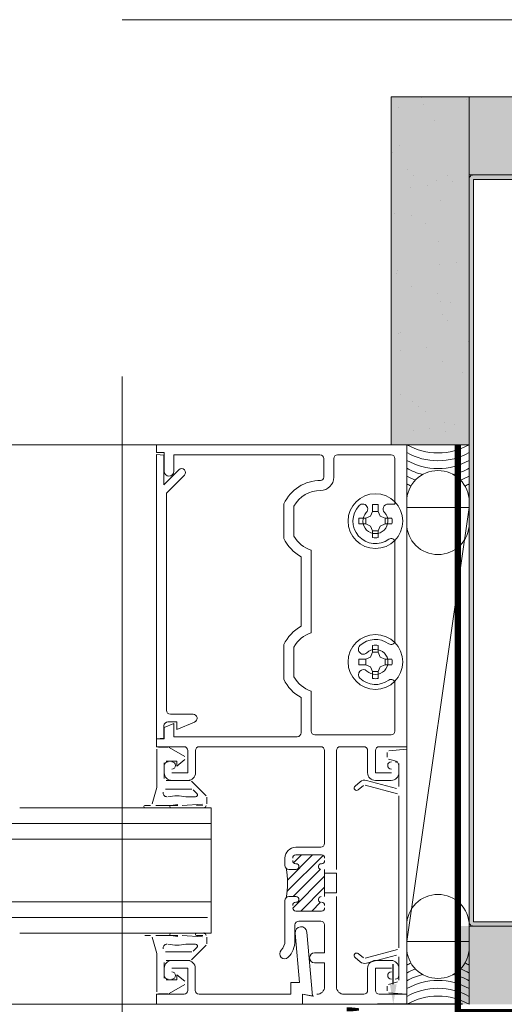
# Model space of a CAD drawing. Units: inches. Extents: x -827 to 317, y -265 to 292.
# Drawn here: x 83 to 87, y -5 to 3 of the extents above; entities that cross this region are included whole.
import ezdxf

# ---------------------------------------------------------------- set-up
doc = ezdxf.new("R2010")
doc.units = ezdxf.units.IN
doc.header["$MEASUREMENT"] = 0
doc.linetypes.add('ACAD_ISO02W100', pattern=[15, 12, -3])
doc.linetypes.add('HIDDEN2', pattern=[0.1875, 0.125, -0.0625])
doc.layers.get('Defpoints').update_dxf_attribs({"lineweight": 0})
for name, color, linetype, lineweight in [('A-DETL', 3, 'Continuous', 5), ('A-DETL-GENF', 3, 'Continuous', 5), ('A-WALL', 2, 'Continuous', 5), ('AK PART', 3, 'Continuous', 5), ('Allface-Dimension', 94, 'Continuous', 9), ('barrier', 1, 'HIDDEN2', 5), ('HATCH', 8, 'Continuous', 5), ('I-WALL', 2, 'Continuous', 5)]:
    doc.layers.add(name, color=color, linetype=linetype, lineweight=lineweight)
doc.layers.add('Allface-Hidden', color=54, linetype='ACAD_ISO02W100', lineweight=9, plot=False)
doc.styles.add('Allface-dwg', font='arial.ttf')
doc.dimstyles.new('CC ano', dxfattribs={"dimtxt": 0.125, "dimasz": 0.08, "dimexe": 0.0625, "dimexo": 0.0625, "dimgap": 0.04, "dimtad": 1, "dimdec": 4, "dimzin": 3, "dimdsep": 46, "dimlunit": 4, "dimtxsty": 'Allface-dwg', "dimcen": 0, "dimclrd": 256, "dimclre": 256, "dimclrt": 256, "dimazin": 2, "dimtfac": 0.6, "dimtdec": 4, "dimtix": 1, "dimtofl": 0, "dimtmove": 0, "dimatfit": 3, "dimfxl": 1, "dimfrac": 1, "dimtolj": 1, "dimtzin": 0, "dimarcsym": 0})
pattern_1 = [(37.5, (3851.5393, -2440.03933), (-0.01574834, 0.481705942), [0, -0.38, 0, -0.425, 0, -0.40625]), (7.5, (3851.5393, -2440.03933), (0.44244418, 0.70553652), [0, -0.205, 0, -0.3425, 0, -0.13125]), (327.5, (3851.2318, -2440.03933), (0.778535465, 0.001414763), [0, -0.125, 0, -0.45, 0, -0.5875]), (317.5, (3851.2318, -2440.03933), (0.75153165, 0.21941889), [0, -0.0625, 0, -0.295, 0, -0.3375])]

# ---------------------------------------------------------------- blocks, each defined once
blk = doc.blocks.new('*D70')
at = {"layer": 'Allface-Dimension', "lineweight": -2, "transparency": 16777216}
for p, q in [((86.3809, -4.7486), (86.3809, -4.5886)), ((86.9335, -4.9086), (86.2559, -4.9086)), ((86.8632, -5.2836), (86.2559, -5.2836)), ((86.3809, -5.4436), (86.3809, -5.6036))]:
    blk.add_line(p, q, dxfattribs=at)
at = {"layer": 'Allface-Dimension', "transparency": 16777216}
for points in [[(86.3543, -4.7486), (86.4076, -4.7486), (86.3809, -4.9086)], [(86.3543, -5.4436), (86.4076, -5.4436), (86.3809, -5.2836)]]:
    blk.add_solid(points, dxfattribs=at)
at = {"layer": 'Defpoints', "color": 0, "transparency": 16777216}
for p in [(86.3809, -4.9086), (87.0585, -4.9086), (86.9882, -5.2836)]:
    blk.add_point(p, dxfattribs=at)
at = {"layer": 'Allface-Dimension', "transparency": 16777216, "insert": (86.1477, -5.0961), "char_height": 0.25, "attachment_point": 5, "rotation": 90, "style": 'Allface-dwg'}
blk.add_mtext('\\A1;{\\H0.6x;\\S3#8;}"', dxfattribs=at)
blk = doc.blocks.new('C Studs-Section - 6_-V30-Detail 106')
at = {"layer": 'A-DETL-GENF', "transparency": 33554559}
h = blk.add_hatch(color=256, dxfattribs=at)
h.dxf.hatch_style = 1
edge = h.paths.add_edge_path()
edge.add_line((-807.5975, 418.7212), (-809.16, 418.7212))
edge.add_arc((-809.16, 418.69), 0.0313, 90, 180)
edge.add_line((-809.1913, 418.69), (-809.1913, 418.4712))
edge.add_line((-809.1913, 418.4712), (-809.1561, 418.4712))
edge.add_line((-809.1561, 418.4712), (-809.1561, 418.6861))
edge.add_line((-809.1561, 418.6861), (-807.6014, 418.6861))
edge.add_line((-807.6014, 418.6861), (-807.6014, 412.7564))
edge.add_line((-807.6014, 412.7564), (-809.1561, 412.7564))
edge.add_line((-809.1561, 412.7564), (-809.1561, 412.9712))
edge.add_line((-809.1561, 412.9712), (-809.1913, 412.9712))
edge.add_line((-809.1913, 412.9712), (-809.1913, 412.7525))
edge.add_arc((-809.16, 412.7525), 0.0313, 180, 270)
edge.add_line((-809.16, 412.7212), (-807.5975, 412.7212))
edge.add_arc((-807.5975, 412.7525), 0.0313, 270, 360)
edge.add_line((-807.5663, 412.7525), (-807.5663, 418.69))
edge.add_arc((-807.5975, 418.69), 0.0312, 0, 90)
at = {"layer": 'A-DETL-GENF'}
blk.add_lwpolyline([(-807.5975, 418.7212), (-809.16, 418.7212, 0.414214), (-809.1913, 418.69), (-809.1913, 418.4712), (-809.1561, 418.4712), (-809.1561, 418.6861), (-807.6014, 418.6861), (-807.6014, 412.7564), (-809.1561, 412.7564), (-809.1561, 412.9712), (-809.1913, 412.9712), (-809.1913, 412.7525, 0.414214), (-809.16, 412.7212), (-807.5975, 412.7212, 0.414214), (-807.5663, 412.7525), (-807.5663, 418.69, 0.414214)], format="xyb", close=True, dxfattribs=at)

msp = doc.modelspace()

# ---------------------------------------------------------------- hatches: boundary and pattern name
at = {"layer": 'HATCH'}
h = msp.add_hatch(dxfattribs=at)
h.set_pattern_fill('AR-SAND', color=256, scale=0.25, style=0)
h.set_pattern_definition([(37.5, (-738.92267, -73.39587), (-0.01574834, 0.48170594), [0, -0.38, 0, -0.425, 0, -0.40625]), (7.5, (-738.9227, -73.39587), (0.4424442, 0.7055365), [0, -0.205, 0, -0.3425, 0, -0.13125]), (327.5, (-739.23017, -73.39587), (0.77853547, 0.00141476), [0, -0.125, 0, -0.45, 0, -0.5875]), (317.5, (-739.2302, -73.39587), (0.75153165, 0.2194189), [0, -0.0625, 0, -0.295, 0, -0.3375])])
h.paths.add_polyline_path([(86.98824, 2.34144), (86.36324, 2.34144), (86.36324, -0.43856), (86.98824, -0.43856)])
at = {"layer": 'HATCH', "transparency": 33554457}
for points in [[(86.98824, 2.34144), (86.36324, 2.34144), (86.36324, -0.43856), (86.98824, -0.43856)], [(86.98824, 2.34144), (86.98824, 1.71644), (130.48172, 1.71644), (130.48172, 2.34144)], [(86.98824, -4.28158), (86.98824, -4.90658), (130.48172, -4.90856), (130.48172, -4.28356)]]:
    msp.add_hatch(color=254, dxfattribs=at).paths.add_polyline_path(points)
at = {"layer": 'HATCH'}
h = msp.add_hatch(dxfattribs=at)
h.set_pattern_fill('AR-SAND', color=256, scale=0.25, style=0)
h.set_pattern_definition(pattern_1)
h.paths.add_polyline_path([(86.89747, 2.34144), (86.89747, 1.71644), (130.48172, 1.71644), (130.48172, 2.34144)])
h = msp.add_hatch(dxfattribs=at)
h.set_pattern_fill('AR-SAND', color=256, scale=0.25, style=0)
h.set_pattern_definition(pattern_1)
h.paths.add_polyline_path([(86.89747, -4.28356), (86.89747, -4.90856), (130.48172, -4.90856), (130.48172, -4.28356)])

# ---------------------------------------------------------------- linework, layer by layer
at = {"layer": 'A-DETL'}
for p, q in [((86.98824, 1.71644), (130.48172, 1.71644)), ((86.98824, 1.67043), (86.98824, -0.43856)), ((84.48824, -0.43856), (82.04098, -0.43856)), ((86.48824, -0.43856), (84.48824, -0.43856)), ((84.48824, -0.43856), (84.48824, -0.50056)), ((84.48824, -0.50056), (84.48824, -0.43856)), ((84.48824, -0.43856), (86.48824, -0.43856)), ((86.48824, -2.85056), (86.48824, -0.43856)), ((86.48824, -0.43856), (86.48824, -2.85056)), ((84.48824, -0.50056), (84.55024, -0.50056)), ((84.55024, -0.50056), (84.48824, -0.50056)), ((84.54824, -0.52281), (84.48824, -0.51756)), ((84.48824, -0.51756), (84.48824, -2.78856)), ((84.54824, -0.75756), (84.54824, -0.52281)), ((84.55024, -0.50056), (84.55024, -0.65056)), ((84.55024, -0.65056), (84.55024, -0.50056)), ((84.62624, -0.65056), (84.62624, -0.51856)), ((84.62624, -0.51856), (85.79424, -0.51856)), ((85.79424, -0.51856), (84.62624, -0.51856)), ((84.62624, -0.51856), (84.62624, -0.65056)), ((85.82524, -0.54956), (85.82524, -0.69856)), ((85.82524, -0.69856), (85.82524, -0.54956)), ((85.90524, -0.69856), (85.90524, -0.54956)), ((85.90524, -0.54956), (85.90524, -0.69856)), ((85.93624, -0.51856), (86.36324, -0.51856)), ((86.36324, -0.51856), (85.93624, -0.51856)), ((86.39424, -0.54956), (86.39424, -0.91237)), ((86.39424, -0.91237), (86.39424, -0.54956)), ((84.66774, -0.63806), (84.54824, -0.75756)), ((84.56824, -0.82524), (84.71158, -0.6819)), ((84.56824, -2.55956), (84.56824, -0.82524)), ((85.50624, -0.91003), (85.50624, -1.18708)), ((85.50624, -1.18708), (85.50624, -0.91003)), ((85.58624, -1.16784), (85.58624, -0.92927)), ((85.58624, -0.92927), (85.58624, -1.16784)), ((86.21587, -0.91658), (86.21587, -0.97138)), ((86.26061, -0.97138), (86.26061, -0.91658)), ((86.39424, -0.91237), (86.33996, -0.91237)), ((86.33996, -0.91237), (86.39424, -0.91237)), ((86.48824, -1.06752), (86.48824, -0.89343)), ((86.98824, -0.93924), (86.48824, -0.93924)), ((86.48824, -0.93924), (86.48824, -4.40788)), ((86.98824, -0.93924), (86.48824, -4.40788)), ((86.48824, -4.40788), (86.98824, -0.93924)), ((86.98824, -0.89343), (86.98824, -1.06752)), ((86.98824, -4.40788), (86.98824, -0.93924)), ((86.1991, -1.00942), (86.16107, -1.02619)), ((86.21587, -0.97138), (86.1991, -1.00942)), ((86.21587, -0.97138), (86.26061, -0.97138)), ((86.27738, -1.00942), (86.26061, -0.97138)), ((86.31541, -1.02619), (86.27738, -1.00942)), ((86.16107, -1.02619), (86.10626, -1.02619)), ((86.10626, -1.07093), (86.16107, -1.07093)), ((86.16107, -1.07093), (86.16107, -1.02619)), ((86.16107, -1.07093), (86.1991, -1.0877)), ((86.1991, -1.0877), (86.21587, -1.12573)), ((86.26061, -1.12573), (86.27738, -1.0877)), ((86.27738, -1.0877), (86.31541, -1.07093)), ((86.31541, -1.02619), (86.37022, -1.02619)), ((86.31541, -1.07093), (86.31541, -1.02619)), ((86.37022, -1.07093), (86.31541, -1.07093)), ((86.21587, -1.18053), (86.21587, -1.12573)), ((86.21587, -1.12573), (86.26061, -1.12573)), ((86.26061, -1.12573), (86.26061, -1.18053)), ((86.39424, -1.21855), (86.39424, -2.00357)), ((86.39424, -2.00357), (86.39424, -1.21855)), ((85.64424, -1.33367), (85.64424, -1.88845)), ((85.64424, -1.88845), (85.64424, -1.33367)), ((85.72424, -1.94064), (85.72424, -1.28147)), ((85.72424, -1.28147), (85.72424, -1.94064)), ((85.50624, -2.03503), (85.50624, -2.31208)), ((85.50624, -2.31208), (85.50624, -2.03503)), ((86.21587, -2.04158), (86.21587, -2.09638)), ((86.26061, -2.09638), (86.26061, -2.04158)), ((85.58624, -2.29284), (85.58624, -2.05427)), ((85.58624, -2.05427), (85.58624, -2.29284)), ((86.21587, -2.09638), (86.1991, -2.13442)), ((86.21587, -2.09638), (86.26061, -2.09638)), ((86.27738, -2.13442), (86.26061, -2.09638)), ((86.16107, -2.15119), (86.10626, -2.15119)), ((86.10626, -2.19593), (86.16107, -2.19593)), ((86.1991, -2.13442), (86.16107, -2.15119)), ((86.16107, -2.19593), (86.16107, -2.15119)), ((86.16107, -2.19593), (86.1991, -2.2127)), ((86.31541, -2.15119), (86.27738, -2.13442)), ((86.27738, -2.2127), (86.31541, -2.19593)), ((86.31541, -2.15119), (86.31541, -2.19593)), ((86.37022, -2.15119), (86.31541, -2.15119)), ((86.31541, -2.19593), (86.37022, -2.19593)), ((86.1991, -2.2127), (86.21587, -2.25073)), ((86.21587, -2.30553), (86.21587, -2.25073)), ((86.21587, -2.25073), (86.26061, -2.25073)), ((86.26061, -2.25073), (86.27738, -2.2127)), ((86.26061, -2.25073), (86.26061, -2.30553)), ((86.39424, -2.34355), (86.39424, -2.72556)), ((86.39424, -2.72556), (86.39424, -2.34355)), ((85.72424, -2.72556), (85.72424, -2.40647)), ((85.72424, -2.40647), (85.72424, -2.72556)), ((85.64424, -2.45867), (85.64424, -2.73956)), ((85.64424, -2.73956), (85.64424, -2.45867)), ((84.78033, -2.59056), (84.59924, -2.59056)), ((84.62624, -2.66456), (84.55024, -2.69604)), ((84.55024, -2.69604), (84.62624, -2.66456)), ((84.57924, -2.65256), (84.65124, -2.65256)), ((84.62624, -2.77056), (84.62624, -2.66456)), ((84.62624, -2.66456), (84.62624, -2.77056)), ((84.65124, -2.65256), (84.65124, -2.71256)), ((84.65124, -2.71256), (84.79293, -2.65387)), ((84.54824, -2.78331), (84.54824, -2.68356)), ((84.55024, -2.69604), (84.55024, -2.78856)), ((84.55024, -2.78856), (84.55024, -2.69604)), ((84.48824, -2.78856), (84.54824, -2.78331)), ((84.55024, -2.78856), (84.48824, -2.78856)), ((84.48824, -2.78856), (84.48824, -2.85056)), ((84.48824, -2.85056), (84.48824, -2.78856)), ((84.48824, -2.78856), (84.55024, -2.78856)), ((85.61324, -2.77056), (84.62624, -2.77056)), ((84.62624, -2.77056), (85.61324, -2.77056)), ((86.36324, -2.75656), (85.75524, -2.75656)), ((85.75524, -2.75656), (86.36324, -2.75656)), ((84.48824, -2.85056), (84.70724, -2.85056)), ((84.70724, -2.85056), (84.48824, -2.85056)), ((84.49024, -2.87056), (84.49024, -3.17556)), ((84.58123, -2.85556), (84.50524, -2.85556)), ((84.71384, -2.9298), (84.58873, -2.85757)), ((84.73824, -2.88156), (84.73824, -3.06056)), ((84.73824, -3.06056), (84.73824, -2.88156)), ((84.80024, -3.05856), (84.80024, -2.88156)), ((84.80024, -2.88156), (84.80024, -3.05856)), ((84.83124, -2.85056), (85.80124, -2.85056)), ((85.80124, -2.85056), (84.83124, -2.85056)), ((85.83224, -2.88156), (85.83224, -3.62256)), ((85.83224, -3.62256), (85.83224, -2.88156)), ((85.92624, -3.83056), (85.92624, -2.88156)), ((85.92624, -2.88156), (85.92624, -3.83056)), ((85.95724, -2.85056), (86.14524, -2.85056)), ((86.14524, -2.85056), (85.95724, -2.85056)), ((86.17624, -2.88156), (86.17624, -3.05856)), ((86.17624, -3.05856), (86.17624, -2.88156)), ((86.23824, -3.06056), (86.23824, -2.88156)), ((86.23824, -2.88156), (86.23824, -3.06056)), ((86.26924, -2.85056), (86.48824, -2.85056)), ((86.48824, -2.85056), (86.26924, -2.85056)), ((86.33224, -2.89795), (86.33224, -2.93556)), ((86.48824, -2.87056), (86.34593, -2.88301)), ((86.48824, -4.82856), (86.48824, -2.87056)), ((84.55024, -3.10556), (84.55024, -2.98056)), ((84.56524, -2.96556), (84.65224, -2.96556)), ((84.65224, -3.00556), (84.71576, -2.95413)), ((84.65224, -2.96556), (84.65224, -3.00556)), ((86.34336, -2.95005), (86.41512, -2.96928)), ((86.42624, -2.98377), (86.42624, -3.16964)), ((84.55024, -3.00156), (84.55024, -3.05856)), ((84.55024, -3.05856), (84.55024, -3.00156)), ((84.73824, -3.06056), (84.61024, -3.06056)), ((84.61024, -3.06056), (84.73824, -3.06056)), ((86.36624, -3.06056), (86.23824, -3.06056)), ((86.23824, -3.06056), (86.36624, -3.06056)), ((86.42624, -3.05856), (86.42624, -3.00156)), ((86.42624, -3.00156), (86.42624, -3.05856)), ((84.75768, -3.12056), (84.56524, -3.12056)), ((84.61224, -3.12056), (84.73824, -3.12056)), ((84.73824, -3.12056), (84.61224, -3.12056)), ((84.88585, -3.24252), (84.76829, -3.12495)), ((86.11631, -3.13043), (86.07539, -3.16476)), ((86.40736, -3.18413), (86.1659, -3.11943)), ((86.23824, -3.12056), (86.36424, -3.12056)), ((86.36424, -3.12056), (86.23824, -3.12056)), ((84.49024, -3.17556), (84.45476, -3.30797)), ((84.55985, -3.19056), (84.77111, -3.19056)), ((84.78172, -3.19495), (84.81172, -3.22495)), ((86.1011, -3.19541), (86.14202, -3.16107)), ((86.15554, -3.15807), (86.41512, -3.22762)), ((84.80111, -3.25056), (84.72399, -3.25056)), ((84.8897, -3.30758), (84.89024, -3.25312)), ((86.42624, -3.24211), (86.42624, -4.457)), ((83.39474, -3.34007), (84.92574, -3.34007)), ((84.44027, -3.31909), (84.39582, -3.31909)), ((84.39582, -3.33909), (84.45562, -3.33909)), ((84.48412, -3.32056), (84.56762, -3.32056)), ((84.56762, -3.32056), (84.60341, -3.3192)), ((84.60341, -3.3192), (84.65858, -3.31217)), ((84.65858, -3.31909), (84.6049, -3.31909)), ((84.6049, -3.33909), (84.66496, -3.33909)), ((84.69268, -3.32056), (84.85619, -3.30854)), ((84.8587, -3.31895), (84.80786, -3.32056)), ((84.81321, -3.33983), (84.86563, -3.34031)), ((84.92574, -3.34007), (84.92574, -4.34007)), ((84.92574, -3.46507), (82.03299, -3.46507)), ((84.92574, -3.59007), (82.04098, -3.59007)), ((85.80124, -3.65356), (85.60224, -3.65356)), ((85.60224, -3.65356), (85.80124, -3.65356)), ((85.51524, -3.74056), (85.51524, -3.79956)), ((85.51524, -3.79956), (85.51524, -3.74056)), ((85.53125, -4.0087), (85.82055, -3.7194)), ((85.53446, -3.9171), (85.736, -3.71556)), ((85.58475, -3.77842), (85.64761, -3.71556)), ((85.60224, -3.71556), (85.80724, -3.71556)), ((85.80724, -3.71556), (85.60224, -3.71556)), ((85.54624, -3.83056), (85.60474, -3.83056)), ((85.60474, -3.83056), (85.54624, -3.83056)), ((85.57978, -4.04856), (85.79863, -3.82971)), ((85.83224, -3.83056), (85.83224, -4.04856)), ((85.83224, -4.04856), (85.83224, -3.83056)), ((85.57726, -4.13947), (85.83224, -3.88448)), ((85.92624, -3.86056), (85.83224, -3.86056)), ((85.83224, -3.86056), (85.83224, -4.01856)), ((85.92624, -4.01856), (85.92624, -3.86056)), ((85.64156, -4.16356), (85.83224, -3.97287)), ((85.51524, -4.07956), (85.51524, -4.40156)), ((85.51524, -4.40156), (85.51524, -4.07956)), ((85.60474, -4.04856), (85.54624, -4.04856)), ((85.54624, -4.04856), (85.60474, -4.04856)), ((85.83224, -4.01856), (85.92624, -4.01856)), ((85.92624, -4.76656), (85.92624, -4.04856)), ((85.92624, -4.04856), (85.92624, -4.76656)), ((84.92574, -4.09007), (82.04098, -4.09007)), ((85.80724, -4.16356), (85.60224, -4.16356)), ((85.60224, -4.16356), (85.80724, -4.16356)), ((85.72994, -4.16356), (85.80037, -4.09313)), ((84.89474, -4.21507), (82.04098, -4.21507)), ((85.62624, -4.24356), (85.80124, -4.24356)), ((85.80124, -4.24356), (85.62624, -4.24356)), ((85.59524, -4.40156), (85.59524, -4.27456)), ((85.59524, -4.27456), (85.59524, -4.40156)), ((85.83224, -4.27456), (85.83224, -4.49756)), ((85.83224, -4.49756), (85.83224, -4.27456)), ((86.48824, -4.27959), (86.48824, -4.45368)), ((86.98824, -4.45368), (86.98824, -4.27959)), ((84.92574, -4.34007), (83.39474, -4.34007)), ((84.39582, -4.34003), (84.45562, -4.34003)), ((84.44027, -4.36003), (84.39582, -4.36003)), ((84.49024, -4.50356), (84.45476, -4.37115)), ((84.48412, -4.35856), (84.56762, -4.35856)), ((84.56762, -4.35856), (84.60341, -4.35992)), ((84.60341, -4.35992), (84.65858, -4.36695)), ((84.6049, -4.34003), (84.66496, -4.34003)), ((84.65858, -4.36003), (84.6049, -4.36003)), ((84.69268, -4.35856), (84.85619, -4.37058)), ((84.8587, -4.36017), (84.80786, -4.35856)), ((84.81321, -4.33929), (84.86563, -4.33881)), ((84.8897, -4.37154), (84.89024, -4.426)), ((85.63142, -4.73456), (85.59687, -4.33965)), ((85.69052, -4.33146), (85.73524, -4.84266)), ((84.80111, -4.42856), (84.72399, -4.42856)), ((84.88585, -4.4366), (84.76829, -4.55416)), ((84.78172, -4.48417), (84.81172, -4.45417)), ((86.41512, -4.47149), (86.15554, -4.54105)), ((86.48824, -4.40788), (86.98824, -4.40788)), ((84.49024, -4.80856), (84.49024, -4.50356)), ((84.55985, -4.48856), (84.77111, -4.48856)), ((84.75768, -4.55856), (84.56524, -4.55856)), ((84.61224, -4.55856), (84.73624, -4.55856)), ((85.83224, -4.49756), (85.75224, -4.49756)), ((85.75224, -4.49756), (85.83224, -4.49756)), ((86.07539, -4.53435), (86.11631, -4.56869)), ((86.14202, -4.53805), (86.1011, -4.50371)), ((86.1659, -4.57968), (86.40736, -4.51498)), ((86.36424, -4.55856), (86.23824, -4.55856)), ((86.23824, -4.55856), (86.36424, -4.55856)), ((86.42624, -4.52947), (86.42624, -4.71535)), ((84.55024, -4.57356), (84.55024, -4.69856)), ((84.55024, -4.67756), (84.55024, -4.62056)), ((84.73824, -4.61856), (84.61024, -4.61856)), ((84.73824, -4.79856), (84.73824, -4.61856)), ((84.79824, -4.62056), (84.79824, -4.79756)), ((85.75224, -4.57756), (85.83224, -4.57756)), ((85.83224, -4.57756), (85.75224, -4.57756)), ((85.83224, -4.57756), (85.83224, -4.76656)), ((85.83224, -4.76656), (85.83224, -4.57756)), ((86.17624, -4.62056), (86.17624, -4.79756)), ((86.17624, -4.79756), (86.17624, -4.62056)), ((86.23824, -4.79856), (86.23824, -4.61856)), ((86.23824, -4.61856), (86.36624, -4.61856)), ((86.36624, -4.61856), (86.23824, -4.61856)), ((86.23824, -4.61856), (86.23824, -4.79856)), ((86.42624, -4.67756), (86.42624, -4.62056)), ((86.42624, -4.62056), (86.42624, -4.67756)), ((84.56524, -4.71356), (84.65224, -4.71356)), ((84.65224, -4.71356), (84.65224, -4.67356)), ((84.65224, -4.67356), (84.71576, -4.72499)), ((84.71384, -4.74932), (84.58873, -4.82155)), ((85.56124, -4.82856), (85.56124, -4.73456)), ((85.56124, -4.73456), (85.63142, -4.73456)), ((86.33224, -4.76356), (86.33224, -4.80117)), ((86.41512, -4.72984), (86.34336, -4.74907)), ((84.48824, -4.90856), (84.48824, -4.82856)), ((84.48824, -4.82856), (84.70824, -4.82856)), ((84.58123, -4.82356), (84.50524, -4.82356)), ((84.82924, -4.82856), (85.56124, -4.82856)), ((85.73524, -4.84266), (85.65524, -4.82856)), ((85.65524, -4.82856), (85.65524, -4.90856)), ((85.74724, -4.84478), (85.65524, -4.82856)), ((85.65524, -4.82856), (85.65524, -4.90856)), ((85.65524, -4.90856), (85.65524, -4.82856)), ((85.65524, -4.82856), (85.74724, -4.84478)), ((86.14524, -4.82856), (85.98824, -4.82856)), ((85.98824, -4.82856), (86.14524, -4.82856)), ((86.48824, -4.82856), (86.26824, -4.82856)), ((86.26824, -4.82856), (86.48824, -4.82856)), ((86.34593, -4.81611), (86.48824, -4.82856)), ((86.48824, -4.90856), (86.48824, -4.82856)), ((86.48824, -4.82856), (86.48824, -4.90856)), ((84.48824, -4.90856), (82.04098, -4.90856)), ((85.65524, -4.90856), (84.48824, -4.90856)), ((85.65524, -4.90856), (86.48824, -4.90856)), ((86.48824, -4.90856), (85.65524, -4.90856))]:
    msp.add_line(p, q, dxfattribs=at)
for centre in [(86.23824, -1.04856), (86.23824, -2.17356)]:
    msp.add_circle(centre, 0.219, dxfattribs=at)
for centre, radius, start, end in [((86.73824, 0.00594), 0.50998, 240.645424, 299.354576), ((85.79424, -0.54956), 0.031, 0, 90), ((85.79424, -0.54956), 0.031, 0, 90), ((85.93624, -0.54956), 0.031, 90, 180), ((85.93624, -0.54956), 0.031, 90, 180), ((86.36324, -0.54956), 0.031, 0, 90), ((86.36324, -0.54956), 0.031, 0, 90), ((86.73824, -0.05656), 0.50998, 240.645424, 299.354576), ((84.68966, -0.65998), 0.031, 315, 135), ((86.73824, -0.11906), 0.50998, 240.645424, 299.354576), ((86.73824, -0.18156), 0.50998, 240.645424, 256.111112), ((86.73824, -0.18156), 0.50998, 283.888888, 299.354576), ((84.58824, -0.65056), 0.038, 180, 0), ((84.58824, -0.65056), 0.038, 180, 0), ((85.80024, -0.69856), 0.025, 270.000001, 0), ((85.80024, -0.69856), 0.025, 270.000001, 0), ((85.80024, -0.69856), 0.105, 270.000001, 0), ((85.80024, -0.69856), 0.105, 270.000001, 0), ((86.73624, -0.89343), 0.248, 89.537932, 180), ((86.73824, -0.24406), 0.50998, 240.645424, 249.292004), ((86.74024, -0.89343), 0.248, 0, 90.462068), ((86.73824, -0.24406), 0.50998, 290.707996, 299.354576), ((85.80024, -1.04856), 0.325, 90.000001, 154.771532), ((85.80024, -1.04856), 0.325, 90.000001, 154.771532), ((86.73824, -0.30656), 0.50998, 240.645424, 244.916636), ((86.73824, -0.30656), 0.50998, 295.083364, 299.354576), ((85.80024, -1.04856), 0.245, 90.000001, 150.864343), ((85.80024, -1.04856), 0.245, 90.000001, 150.864343), ((86.23824, -1.04856), 0.18, 136.60155, 306.328718), ((86.23824, -1.04856), 0.18, 136.60155, 306.328718), ((86.13652, -0.95237), 0.04, 316.60155, 136.60155), ((86.13652, -0.95237), 0.04, 316.60155, 136.60155), ((86.23824, -1.04856), 0.13386, 80.379397, 99.620603), ((86.33996, -0.95237), 0.04, 90, 223.39845), ((86.33996, -0.95237), 0.04, 90, 223.39845), ((86.23824, -1.04856), 0.1, 136.60155, 43.39845), ((86.23824, -1.04856), 0.1, 136.60155, 43.39845), ((86.23824, -1.04856), 0.13386, 170.379397, 189.620603), ((86.23824, -1.04856), 0.13386, 350.379397, 9.620603), ((86.73624, -1.06752), 0.248, 180, 270.462068), ((86.74024, -1.06752), 0.248, 269.537932, 0), ((85.80024, -1.04856), 0.245, 209.135657, 251.92847), ((85.80024, -1.04856), 0.245, 209.135657, 251.92847), ((85.80024, -1.04856), 0.325, 205.228468, 241.314598), ((85.80024, -1.04856), 0.325, 205.228468, 241.314598), ((86.23824, -1.04856), 0.13386, 260.379397, 279.620603), ((86.36324, -1.21855), 0.031, 0, 126.328718), ((86.36324, -1.21855), 0.031, 0, 126.328718), ((85.80024, -2.17356), 0.325, 118.685402, 154.771532), ((85.80024, -2.17356), 0.325, 118.685402, 154.771532), ((85.80024, -2.17356), 0.245, 108.07153, 150.864343), ((85.80024, -2.17356), 0.245, 108.07153, 150.864343), ((86.14205, -2.07184), 0.04, 133.39845, 313.39845), ((86.14205, -2.07184), 0.04, 133.39845, 313.39845), ((86.23824, -2.17356), 0.18, 53.671282, 133.39845), ((86.23824, -2.17356), 0.18, 53.671282, 133.39845), ((86.23824, -2.17356), 0.13386, 80.379397, 99.620603), ((86.36324, -2.00357), 0.031, 233.671282, 0), ((86.36324, -2.00357), 0.031, 233.671282, 0), ((86.23824, -2.17356), 0.1, 226.60155, 133.39845), ((86.23824, -2.17356), 0.1, 226.60155, 133.39845), ((86.23824, -2.17356), 0.13386, 170.379397, 189.620603), ((86.23824, -2.17356), 0.13386, 350.379397, 9.620603), ((86.14205, -2.27528), 0.04, 46.60155, 226.60155), ((86.14205, -2.27528), 0.04, 46.60155, 226.60155), ((85.80024, -2.17356), 0.325, 205.228468, 241.314598), ((85.80024, -2.17356), 0.325, 205.228468, 241.314598), ((85.80024, -2.17356), 0.245, 209.135657, 251.92847), ((85.80024, -2.17356), 0.245, 209.135657, 251.92847), ((86.23824, -2.17356), 0.18, 226.60155, 306.328718), ((86.23824, -2.17356), 0.18, 226.60155, 306.328718), ((86.23824, -2.17356), 0.13386, 260.379397, 279.620603), ((86.36324, -2.34355), 0.031, 0, 126.328718), ((86.36324, -2.34355), 0.031, 0, 126.328718), ((84.59924, -2.55956), 0.031, 180, 270), ((84.78033, -2.62347), 0.03291, 292.5, 90), ((84.57924, -2.68356), 0.031, 90, 180), ((85.61324, -2.73956), 0.031, 270, 0), ((85.61324, -2.73956), 0.031, 270, 0), ((85.75524, -2.72556), 0.031, 180, 270), ((85.75524, -2.72556), 0.031, 180, 270), ((86.36324, -2.72556), 0.031, 270, 0), ((86.36324, -2.72556), 0.031, 270, 0), ((84.70724, -2.88156), 0.031, 0, 90), ((84.70724, -2.88156), 0.031, 0, 90), ((84.83124, -2.88156), 0.031, 90, 180), ((84.83124, -2.88156), 0.031, 90, 180), ((85.80124, -2.88156), 0.031, 0, 90), ((85.80124, -2.88156), 0.031, 0, 90), ((85.95724, -2.88156), 0.031, 90, 180), ((85.95724, -2.88156), 0.031, 90, 180), ((86.14524, -2.88156), 0.031, 0, 90), ((86.14524, -2.88156), 0.031, 0, 90), ((86.26924, -2.88156), 0.031, 90, 180), ((86.26924, -2.88156), 0.031, 90, 180), ((84.58124, -3.00156), 0.031, 90, 180), ((84.58124, -3.00156), 0.031, 90, 180), ((84.61024, -3.00056), 0.03, 270, 90), ((84.61024, -3.00056), 0.03, 270, 90), ((86.36624, -3.00056), 0.03, 90, 270), ((86.36624, -3.00056), 0.03, 90, 270), ((86.39524, -3.00156), 0.031, 0, 90), ((86.39524, -3.00156), 0.031, 0, 90), ((84.61224, -3.05856), 0.062, 180, 270), ((84.61224, -3.05856), 0.062, 180, 270), ((84.73824, -3.05856), 0.062, 270, 0), ((84.73824, -3.05856), 0.062, 270, 0), ((86.23824, -3.05856), 0.062, 180, 270), ((86.23824, -3.05856), 0.062, 180, 270), ((86.36424, -3.05856), 0.062, 270, 0), ((86.36424, -3.05856), 0.062, 270, 0), ((86.15166, -3.17256), 0.055, 75, 130), ((84.57136, -3.22056), 0.03, 165.003643, 270.003562), ((86.08824, -3.18009), 0.02, 130, 310), ((84.65204, -3.61378), 0.37028, 78.794899, 101.205101), ((84.80111, -3.23556), 0.015, 270, 45.000456), ((84.39582, -3.32909), 0.01, 90, 270), ((84.6049, -3.32909), 0.01, 90, 270), ((84.85761, -3.3114), 0.03, 285.507055, 345.008073), ((85.60224, -3.74056), 0.087, 90, 180), ((85.60224, -3.74056), 0.087, 90, 180), ((85.80124, -3.62256), 0.031, 270, 0), ((85.80124, -3.62256), 0.031, 270, 0), ((85.60224, -3.74056), 0.025, 90, 180), ((85.60224, -3.74056), 0.025, 90, 180), ((85.60224, -3.76056), 0.025, 180, 270), ((85.60224, -3.76056), 0.025, 180, 270), ((85.80724, -3.74056), 0.025, 0, 90), ((85.80724, -3.74056), 0.025, 0, 90), ((85.80724, -3.76056), 0.025, 270, 0), ((85.80724, -3.76056), 0.025, 270, 0), ((85.54624, -3.79956), 0.031, 180, 270), ((85.54624, -3.79956), 0.031, 180, 270), ((84.86695, -3.93956), 0.6679, 349.816939, 10.183061), ((85.60474, -3.80806), 0.0225, 270, 90), ((85.60474, -3.80806), 0.0225, 270, 90), ((85.80474, -3.80806), 0.0225, 90, 254.230351), ((85.80474, -3.80806), 0.0225, 90, 254.230351), ((85.54624, -4.07956), 0.031, 90, 180), ((85.54624, -4.07956), 0.031, 90, 180), ((85.60474, -4.07106), 0.0225, 270, 90), ((85.60474, -4.07106), 0.0225, 270, 90), ((85.80474, -4.07106), 0.0225, 90, 258.804628), ((85.80474, -4.07106), 0.0225, 90, 258.804628), ((86.73624, -4.27959), 0.248, 89.537932, 180), ((86.74024, -4.27959), 0.248, 0, 90.462068), ((85.60224, -4.11856), 0.025, 90, 180), ((85.60224, -4.11856), 0.025, 90, 180), ((85.60224, -4.13856), 0.025, 182.086227, 270), ((85.60224, -4.13856), 0.025, 182.086227, 270), ((85.80724, -4.11856), 0.025, 0, 90), ((85.80724, -4.11856), 0.025, 0, 90), ((85.80724, -4.13856), 0.025, 270, 0), ((85.80724, -4.13856), 0.025, 270, 0), ((85.62624, -4.27456), 0.031, 90, 180), ((85.62624, -4.27456), 0.031, 90, 180), ((85.80124, -4.27456), 0.031, 0, 90), ((85.80124, -4.27456), 0.031, 0, 90), ((85.6437, -4.33556), 0.047, 5, 185), ((84.6049, -4.35003), 0.01, 90, 270), ((84.81054, -4.34892), 0.01, 62.321419, 254.501788), ((84.85762, -4.36772), 0.03, 14.999032, 74.50005), ((85.40724, -4.40156), 0.108, 315.68035, 0), ((85.40724, -4.40156), 0.108, 315.68035, 0), ((85.40724, -4.40156), 0.188, 315.68035, 0), ((85.40724, -4.40156), 0.188, 315.68035, 0), ((84.57136, -4.45856), 0.03, 89.999583, 194.999502), ((84.65204, -4.06534), 0.37028, 258.794899, 281.205101), ((84.80111, -4.44356), 0.015, 315.00091, 90), ((85.51313, -4.50496), 0.04, 135.68035, 315.68035), ((85.51313, -4.50496), 0.04, 135.68035, 315.68035), ((86.73624, -4.45368), 0.248, 180, 270.462068), ((86.74024, -4.45368), 0.248, 269.537932, 0), ((84.61224, -4.62056), 0.062, 90.085015, 180), ((84.73624, -4.62056), 0.062, 360, 90.085015), ((85.75224, -4.53756), 0.04, 90, 270), ((85.75224, -4.53756), 0.04, 90, 270), ((86.08824, -4.51903), 0.02, 50, 230), ((86.23824, -4.62056), 0.062, 90, 180), ((86.23824, -4.62056), 0.062, 90, 180), ((86.36424, -4.62056), 0.062, 0, 90), ((86.36424, -4.62056), 0.062, 0, 90), ((86.15166, -4.52656), 0.055, 230, 285), ((86.73824, -5.04056), 0.50998, 115.083364, 119.354576), ((86.73824, -5.10306), 0.50998, 110.707996, 119.354576), ((86.73824, -5.10306), 0.50998, 60.645424, 69.292004), ((86.73824, -5.04056), 0.50998, 60.645424, 64.916636), ((84.58124, -4.67756), 0.031, 180, 270), ((84.61024, -4.67856), 0.03, 270, 90), ((86.36624, -4.67856), 0.03, 90, 270), ((86.36624, -4.67856), 0.03, 90, 270), ((86.39524, -4.67756), 0.031, 270, 0), ((86.39524, -4.67756), 0.031, 270, 0), ((86.73824, -5.16556), 0.50998, 103.888888, 119.354576), ((86.73824, -5.22806), 0.50998, 60.645424, 119.354576), ((86.73824, -5.16556), 0.50998, 60.645424, 76.111112), ((84.82924, -4.79756), 0.031, 180, 270), ((85.77024, -4.76656), 0.062, 270, 0), ((85.77024, -4.76656), 0.062, 270, 0), ((85.98824, -4.76656), 0.062, 180, 270), ((85.98824, -4.76656), 0.062, 180, 270), ((86.14524, -4.79756), 0.031, 270, 0), ((86.14524, -4.79756), 0.031, 270, 0), ((86.73824, -5.29056), 0.50998, 60.645424, 119.354576), ((84.70824, -4.79856), 0.03, 270, 0), ((86.26824, -4.79856), 0.03, 180, 270), ((86.26824, -4.79856), 0.03, 180, 270), ((86.73824, -5.35306), 0.50998, 60.645424, 119.354576)]:
    msp.add_arc(centre, radius, start, end, dxfattribs=at)
at = {"layer": 'A-WALL'}
msp.add_line((130.48172, 2.34144), (86.89747, 2.34144), dxfattribs=at)
at = {"layer": 'AK PART'}
for p, q in [((86.98824, -4.90856), (86.98824, 2.34144)), ((86.36324, -0.43856), (86.98824, -0.43856)), ((86.98824, -4.27959), (86.98824, -4.90856))]:
    msp.add_line(p, q, dxfattribs=at)
msp.add_lwpolyline([(86.98824, 2.34144), (86.36324, 2.34144), (86.36324, -0.43856), (86.98824, -0.43856)], close=True, dxfattribs=at)
at = {"layer": 'Allface-Hidden'}
msp.add_lwpolyline([(84.2129, 2.95693), (96.13421, 2.95693), (96.13421, -11.89328), (84.2129, -11.89328)], close=True, dxfattribs=at)
at = {"layer": 'barrier', "const_width": 0.05}
msp.add_lwpolyline([(130.48172, -4.97106), (86.89747, -4.97106), (86.89747, -0.43856)], dxfattribs=at)
at = {"layer": 'I-WALL'}
msp.add_line((86.98824, -4.28356), (130.48172, -4.28356), dxfattribs=at)

# ---------------------------------------------------------------- block references
at = {"layer": 'A-DETL-GENF', "xscale": -1}
msp.add_blockref('C Studs-Section - 6_-V30-Detail 106', (-720.57801, -417.0048), dxfattribs=at)

# ---------------------------------------------------------------- dimensions: what is measured, and where the dimension line sits
at = {"layer": 'Allface-Dimension'}
dim = msp.add_linear_dim(base=(86.38093, -4.90856), p1=(86.98824, -5.28356), p2=(87.05854, -4.90856), angle=90, dimstyle='CC ano', dxfattribs=at)
dim.commit()
dim.dimension.update_dxf_attribs({"geometry": '*D70', "text_midpoint": (86.14771, -5.09606)})

doc.saveas('drawing.dxf')
